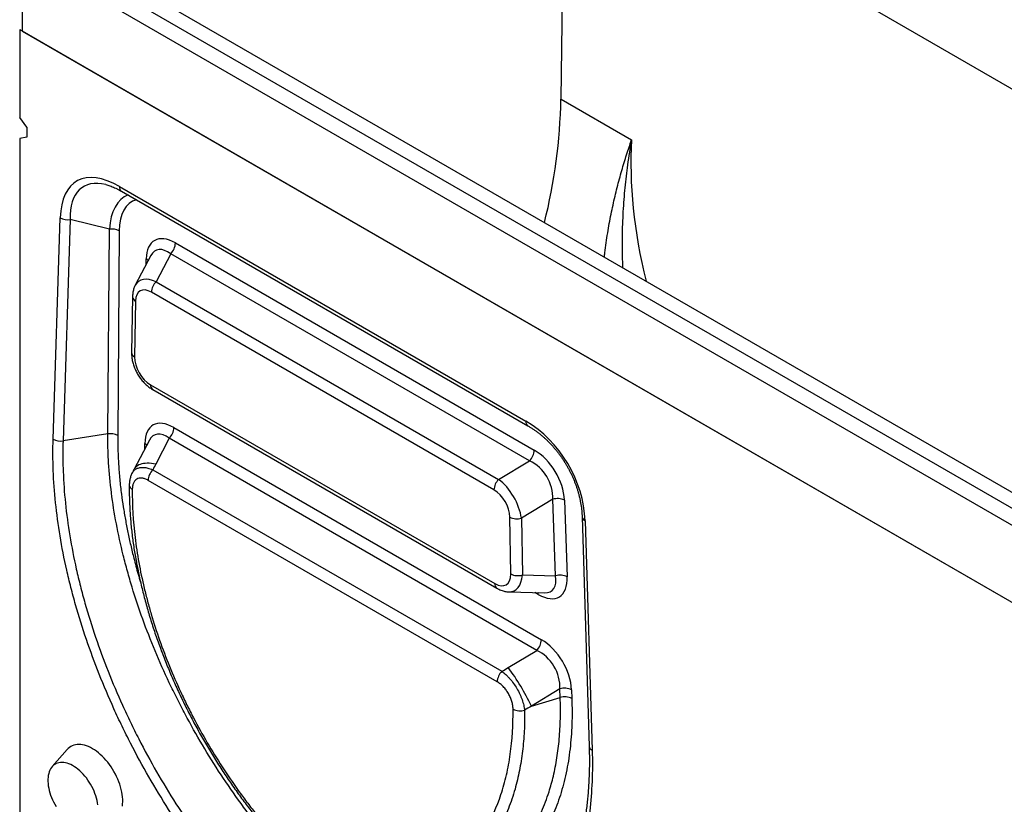
# Model space of a CAD drawing. Extents: x 2779 to 7585, y 522 to 3219.
# Drawn here: x 3310 to 3610, y 1418 to 1657 of the extents above; entities that cross this region are included whole.
import ezdxf

# ---------------------------------------------------------------- set-up
doc = ezdxf.new("R2010")
doc.units = 0
doc.layers.get('0').update_dxf_attribs({"color": 10, "linetype": 'CONTINUOUS'})

# ---------------------------------------------------------------- blocks, each defined once
blk = doc.blocks.new('A$C72955888')
at = {"linetype": 'CONTINUOUS'}
for p, q in [((-39.125, 85.673), (-38.891, 101.323)), ((-38.891, 101.323), (31.82, 60.503)), ((0.424, 54.137), (-70.145, 94.875)), ((-69.287, 95.319), (1.282, 54.58)), ((0, 53.402), (-70.569, 94.141)), ((-70.569, 94.141), (-70.569, 89.641)), ((-70.711, 89.723), (-70.711, 84.595)), ((-70.711, 89.723), (0, 48.902)), ((-70.569, 89.641), (0, 48.902)), ((-39.125, 85.673), (-35.004, 83.294)), ((-70.286, 84.023), (-70.711, 84.595)), ((-70.286, 84.023), (-70.286, 83.457)), ((-70.286, 83.457), (-70.711, 83.376)), ((-70.711, 83.376), (-70.711, 40.82)), ((-64.886, 80.563), (-41.18, 66.878)), ((-64.762, 80.289), (-41.055, 66.603)), ((-68.76, 65.826), (-68.347, 78.743)), ((-67.767, 78.638), (-68.18, 65.721)), ((-65.477, 78.072), (-67.767, 78.638)), ((-65.569, 66.13), (-65.477, 78.072)), ((-64.897, 77.976), (-64.99, 66.033)), ((-61.625, 77.272), (-40.685, 65.184)), ((-63.059, 76.543), (-63.97, 74.806)), ((-61.898, 76.649), (-62.755, 75.014)), ((-40.958, 64.561), (-61.898, 76.649)), ((-63.325, 76.034), (-63.323, 76.344)), ((-62.755, 75.014), (-42.767, 63.475)), ((-64.127, 74.135), (-64.183, 70.883)), ((-43.039, 62.861), (-63.027, 74.399)), ((-63.951, 73.88), (-64.008, 70.628)), ((-63.072, 68.992), (-42.994, 57.402)), ((-62.947, 68.717), (-42.87, 57.127)), ((-65.569, 66.13), (-68.18, 65.721)), ((-61.709, 66.497), (-40.269, 54.121)), ((-63.142, 65.768), (-64.034, 64.066)), ((-63.409, 65.259), (-63.406, 65.569)), ((-61.981, 65.874), (-62.77, 64.37)), ((-40.541, 53.498), (-61.981, 65.874)), ((-42.767, 63.475), (-40.958, 64.561)), ((-62.945, 64.035), (-42.577, 52.276)), ((-42.849, 51.662), (-63.217, 63.42)), ((-39.607, 62.313), (-41.437, 61.214)), ((-39.439, 57.848), (-39.607, 62.313)), ((-38.929, 62.262), (-38.761, 57.796)), ((-42.058, 57.957), (-42.115, 61.274)), ((-41.437, 61.214), (-41.381, 57.897)), ((-37.894, 61.288), (-37.481, 47.894)), ((-37.719, 61.062), (-37.306, 47.668)), ((-41.381, 57.897), (-39.439, 57.848)), ((-42.162, 56.911), (-40.084, 56.858)), ((-40.457, 56.764), (-40.644, 56.872)), ((-42.206, 52.498), (-40.541, 53.498)), ((-39.19, 51.25), (-40.855, 50.25)), ((-39.171, 50.742), (-39.19, 51.25)), ((-38.513, 51.198), (-38.494, 50.691)), ((-40.855, 50.25), (-39.171, 50.742)), ((-67.932, 47.709), (-68.812, 46.715))]:
    blk.add_line(p, q, dxfattribs=at)
at = {"linetype": 'CONTINUOUS', "flags": 128}
for points in [[(-62.77, 64.37), (-62.901, 64.392), (-63.028, 64.408), (-63.151, 64.416), (-63.269, 64.417), (-63.381, 64.411), (-63.487, 64.398), (-63.586, 64.378), (-63.677, 64.35), (-63.76, 64.316), (-63.835, 64.275), (-63.901, 64.228), (-63.958, 64.174), (-64.005, 64.114), (-64.034, 64.066)], [(-40.457, 56.764), (-40.462, 56.828), (-40.47, 56.868)], [(-66.468, 47.761), (-66.585, 47.824), (-66.701, 47.878), (-66.816, 47.923), (-66.93, 47.957), (-67.042, 47.982), (-67.151, 47.997), (-67.258, 48.002), (-67.36, 47.997), (-67.459, 47.983), (-67.554, 47.958), (-67.644, 47.923), (-67.728, 47.879), (-67.807, 47.825), (-67.881, 47.763), (-67.932, 47.709)], [(-64.72, 44.408), (-64.706, 44.534), (-64.701, 44.666), (-64.702, 44.802), (-64.712, 44.942), (-64.729, 45.086), (-64.754, 45.232), (-64.787, 45.38), (-64.827, 45.53), (-64.874, 45.681), (-64.927, 45.832), (-64.988, 45.982), (-65.055, 46.131), (-65.129, 46.279), (-65.208, 46.424), (-65.292, 46.566), (-65.382, 46.704), (-65.477, 46.838), (-65.576, 46.967), (-65.679, 47.091), (-65.785, 47.208), (-65.894, 47.319), (-66.006, 47.424), (-66.12, 47.52), (-66.235, 47.609), (-66.351, 47.689), (-66.468, 47.761)], [(-66.15, 44.474), (-66.169, 44.605), (-66.195, 44.738), (-66.229, 44.873), (-66.27, 45.01), (-66.318, 45.146), (-66.373, 45.282), (-66.433, 45.417), (-66.5, 45.551), (-66.573, 45.681), (-66.651, 45.809), (-66.734, 45.932), (-66.822, 46.051), (-66.913, 46.165), (-67.009, 46.273), (-67.107, 46.375), (-67.208, 46.47), (-67.31, 46.558), (-67.415, 46.638), (-67.52, 46.71), (-67.626, 46.773), (-67.731, 46.828), (-67.836, 46.873), (-67.94, 46.908), (-68.042, 46.935), (-68.142, 46.951), (-68.238, 46.958), (-68.332, 46.954), (-68.421, 46.941), (-68.507, 46.918), (-68.587, 46.886), (-68.663, 46.844), (-68.733, 46.793), (-68.797, 46.732), (-68.854, 46.663), (-68.906, 46.586), (-68.95, 46.501), (-68.987, 46.408), (-69.017, 46.309), (-69.04, 46.202), (-69.055, 46.09), (-69.063, 45.973), (-69.063, 45.851), (-69.055, 45.725), (-69.04, 45.595), (-69.017, 45.463), (-68.987, 45.328), (-68.95, 45.192), (-68.906, 45.056), (-68.854, 44.919), (-68.797, 44.784), (-68.733, 44.65), (-68.663, 44.518), (-68.587, 44.389)]]:
    blk.add_lwpolyline(points, dxfattribs=at)
at = {"linetype": 'CONTINUOUS'}
for centre, radius, start, end in [((-71.927, 86.389), 32.809, 346.02152, 358.75084), ((-64.585, 80.534), 0.302, 174.44406, 234.24396), ((-67.906, 79.529), 0.902, 240.68418, 278.81119), ((-65.325, 77.195), 0.89, 61.29358, 99.83352), ((-62.552, 77.306), 0.927, 314.89509, 357.91193), ((-63.543, 75.968), 0.435, 40.51467, 59.68706), ((-62.091, 74.352), 0.937, 135.09331, 177.12277), ((-63.818, 74.16), 0.31, 184.55229, 244.49377), ((-63.874, 70.908), 0.31, 184.55781, 244.4929), ((-62.772, 68.962), 0.301, 174.26684, 234.42118), ((-40.879, 66.848), 0.302, 174.44661, 234.21831), ((-65.417, 65.252), 0.89, 61.29335, 99.83383), ((-62.635, 66.531), 0.927, 314.89513, 357.9119), ((-68.319, 66.612), 0.902, 240.6838, 278.81173), ((-63.626, 65.193), 0.435, 40.51723, 59.68494), ((-41.617, 65.22), 0.933, 315.02558, 357.78144), ((-62.281, 63.373), 0.937, 135.09327, 177.12273), ((-42.103, 62.813), 0.937, 135.09331, 177.12277), ((-64.011, 63.171), 0.307, 185.31138, 244.90795), ((-39.334, 61.415), 0.939, 64.4503, 106.87645), ((-41.698, 62.124), 0.947, 243.89609, 286.00136), ((-37.61, 61.327), 0.287, 187.88327, 247.68368), ((-41.642, 58.807), 0.947, 243.89623, 286.00117), ((-39.166, 56.949), 0.939, 64.45062, 106.87623), ((-42.695, 57.372), 0.301, 174.268, 234.4105), ((-41.196, 54.154), 0.927, 314.89513, 357.9119), ((-52.547, 44.754), 12.92, 25.17931, 36.83112), ((-41.913, 51.615), 0.937, 135.09327, 177.12273), ((-38.917, 50.357), 0.933, 64.31641, 107.01025), ((-38.899, 49.844), 0.939, 64.4503, 106.87653), ((-41.503, 50.915), 0.947, 243.59103, 285.72254), ((-37.197, 47.933), 0.287, 187.85547, 247.68632)]:
    blk.add_arc(centre, radius, start, end, dxfattribs=at)
for centre, major_axis, ratio, start_param, end_param in [((-17.959, 72.386), (-11.758, 21.111), 0.587367, 0.741255, 1.134697), ((-63.817, 74.718), (-3.565, 6.166), 0.453999, 5.616176, 6.913963), ((-63.393, 74.963), (-3.651, 5.569), 0.433062, 5.848098, 6.889592), ((-63.393, 74.963), (-3.651, 5.569), 0.433062, 5.846896, 5.848098), ((-61.736, 74.554), (-2.77, 5.468), 0.462729, 6.238386, 6.946696), ((-61.312, 74.807), (-2.869, 4.868), 0.441692, 6.16307, 6.917919), ((-61.368, 74.904), (-1.487, 2.509), 0.505726, 5.550527, 6.980772), ((-61.792, 74.651), (-0.962, 2.194), 0.472315, 5.609405, 6.64446), ((-62.476, 73.347), (-1.324, 1.667), 0.534734, 5.480599, 6.515653), ((-62.901, 73.102), (-0.782, 1.374), 0.511525, 5.565255, 6.9955), ((-62.952, 70.132), (-0.712, 1.206), 0.646924, 0.811721, 2.288512), ((-61.452, 64.129), (-1.487, 2.509), 0.505726, 5.550527, 6.980772), ((-42.249, 62.267), (-2.808, 4.845), 0.734294, 4.079058, 5.376846), ((-61.876, 63.876), (-0.962, 2.194), 0.472315, 5.609405, 6.64446), ((-40.874, 63.074), (-1.331, 2.234), 0.63624, 4.003136, 5.433381), ((-41.298, 62.82), (-1.018, 1.722), 0.787321, 4.006257, 5.436502), ((-42.741, 61.954), (-1.004, 1.73), 0.496023, 4.008271, 5.438516), ((-43.165, 61.709), (-0.688, 1.22), 0.651608, 4.018763, 5.449008), ((-43.114, 58.68), (-0.793, 1.354), 0.515236, 2.406112, 3.882904), ((-42.69, 58.925), (-0.784, 1.97), 0.536946, 2.91579, 3.96624), ((-40.726, 59.139), (-1.506, 2.516), 0.502918, 2.406893, 3.883685), ((-41.15, 58.886), (-1.483, 1.906), 0.467429, 2.77582, 3.826271), ((-40.458, 52.01), (-1.331, 2.234), 0.63624, 4.003136, 5.433381), ((-40.882, 51.757), (-1.018, 1.722), 0.787321, 4.006257, 5.436502)]:
    blk.add_ellipse(centre, major_axis=major_axis, ratio=ratio, start_param=start_param, end_param=end_param, dxfattribs=at)
for points, knots in [([(-36.592, 76.445), (-36.583, 76.532), (-36.554, 76.816), (-36.49, 77.288), (-36.404, 77.857), (-36.307, 78.412), (-36.203, 78.954), (-36.092, 79.483), (-35.973, 80.003), (-35.848, 80.514), (-35.716, 81.014), (-35.581, 81.499), (-35.441, 81.969), (-35.299, 82.424), (-35.155, 82.863), (-35.056, 83.149), (-35.005, 83.291), (-35.004, 83.294)], [0, 0, 0, 0, 0.032346, 0.105812, 0.179048, 0.252049, 0.325123, 0.398208, 0.471223, 0.546377, 0.621589, 0.69681, 0.771975, 0.847381, 0.922811, 0.99822, 1, 1, 1, 1]), ([(-35.004, 83.294), (-35.005, 83.291), (-35.05, 83.053), (-35.135, 82.572), (-35.242, 81.866), (-35.331, 81.175), (-35.404, 80.501), (-35.464, 79.81), (-35.511, 79.101), (-35.544, 78.377), (-35.56, 77.67), (-35.562, 76.982), (-35.552, 76.38), (-35.535, 75.992), (-35.528, 75.83)], [0, 0, 0, 0, 0.00174, 0.110583, 0.2194236, 0.3126475, 0.4060494, 0.499516, 0.5929521, 0.6862838, 0.7794608, 0.8605152, 0.9417069, 1, 1, 1, 1]), ([(-65.686, 80.679), (-65.648, 80.669), (-65.569, 80.649), (-65.443, 80.608), (-65.31, 80.558), (-65.172, 80.5), (-65.03, 80.433), (-64.893, 80.363), (-64.803, 80.312), (-64.762, 80.289)], [0, 0, 0, 0, 0.132727, 0.276792, 0.422587, 0.570439, 0.7206, 0.873268, 1, 1, 1, 1]), ([(-63.97, 74.803), (-63.983, 74.778), (-64.012, 74.721), (-64.047, 74.627), (-64.079, 74.521), (-64.103, 74.409), (-64.119, 74.292), (-64.126, 74.199), (-64.127, 74.147), (-64.127, 74.135)], [0, 0, 0, 0, 0.123807, 0.279536, 0.44003, 0.605765, 0.776878, 0.953088, 1, 1, 1, 1]), ([(-64.183, 70.883), (-64.184, 70.859), (-64.184, 70.792), (-64.178, 70.682), (-64.163, 70.552), (-64.141, 70.423), (-64.111, 70.294), (-64.075, 70.166), (-64.031, 70.04), (-63.981, 69.916), (-63.924, 69.794), (-63.862, 69.675), (-63.794, 69.559), (-63.72, 69.446), (-63.641, 69.338), (-63.557, 69.233), (-63.468, 69.133), (-63.374, 69.039), (-63.276, 68.95), (-63.173, 68.866), (-63.068, 68.791), (-62.992, 68.743), (-62.952, 68.72), (-62.947, 68.717)], [0, 0, 0, 0, 0.030179, 0.082407, 0.134227, 0.185662, 0.236669, 0.287255, 0.33746, 0.387352, 0.437019, 0.48656, 0.536083, 0.585685, 0.635451, 0.685491, 0.735905, 0.786786, 0.838208, 0.890226, 0.942865, 0.993066, 1, 1, 1, 1]), ([(-52.526, 38.608), (-53.47, 39.474), (-54.381, 40.404), (-55.699, 41.892), (-56.13, 42.403), (-56.765, 43.194), (-56.974, 43.462), (-57.389, 44.005), (-57.594, 44.28), (-58.599, 45.663), (-59.349, 46.805), (-60.397, 48.568), (-60.733, 49.165), (-61.217, 50.073), (-61.375, 50.377), (-61.684, 50.992), (-61.836, 51.301), (-62.569, 52.847), (-63.085, 54.085), (-63.757, 55.944), (-63.963, 56.564), (-64.247, 57.494), (-64.337, 57.804), (-64.509, 58.425), (-64.591, 58.736), (-64.821, 59.665), (-64.956, 60.281), (-65.185, 61.496), (-65.28, 62.095), (-65.43, 63.277), (-65.486, 63.86), (-65.54, 64.722), (-65.553, 65.008), (-65.568, 65.573), (-65.571, 65.853), (-65.569, 66.13)], [0, 0, 0, 0, 0.125, 0.125, 0.1875, 0.1875, 0.21875, 0.21875, 0.25, 0.25, 0.375, 0.375, 0.4375, 0.4375, 0.46875, 0.46875, 0.5, 0.5, 0.625, 0.625, 0.6875, 0.6875, 0.71875, 0.71875, 0.75, 0.75, 0.8125, 0.8125, 0.875, 0.875, 0.9375, 0.9375, 0.96875, 0.96875, 1, 1, 1, 1]), ([(-41.055, 66.603), (-41.028, 66.587), (-40.95, 66.541), (-40.82, 66.46), (-40.667, 66.357), (-40.516, 66.248), (-40.368, 66.133), (-40.223, 66.013), (-40.081, 65.888), (-39.942, 65.758), (-39.807, 65.623), (-39.675, 65.485), (-39.547, 65.341), (-39.423, 65.194), (-39.303, 65.044), (-39.187, 64.889), (-39.075, 64.731), (-38.967, 64.571), (-38.864, 64.407), (-38.766, 64.24), (-38.672, 64.071), (-38.583, 63.899), (-38.499, 63.726), (-38.42, 63.55), (-38.346, 63.373), (-38.277, 63.194), (-38.214, 63.013), (-38.156, 62.832), (-38.103, 62.65), (-38.056, 62.467), (-38.015, 62.283), (-37.979, 62.1), (-37.949, 61.916), (-37.926, 61.733), (-37.908, 61.55), (-37.899, 61.402), (-37.895, 61.315), (-37.894, 61.288)], [0, 0, 0, 0, 0.017007, 0.049639, 0.081752, 0.113359, 0.144484, 0.175151, 0.205388, 0.235221, 0.264682, 0.293802, 0.322615, 0.351154, 0.379457, 0.40756, 0.435501, 0.463321, 0.491057, 0.51875, 0.546439, 0.574158, 0.60194, 0.629825, 0.657851, 0.686057, 0.714479, 0.743154, 0.772115, 0.801397, 0.831029, 0.861044, 0.891467, 0.922326, 0.953645, 0.985445, 1, 1, 1, 1]), ([(-55.14, 35.893), (-55.647, 36.365), (-56.145, 36.854), (-57.122, 37.866), (-57.601, 38.389), (-58.541, 39.469), (-59.001, 40.026), (-59.677, 40.887), (-59.9, 41.178), (-60.342, 41.769), (-60.561, 42.069), (-61.205, 42.977), (-61.619, 43.592), (-62.418, 44.84), (-62.802, 45.473), (-63.542, 46.759), (-63.897, 47.411), (-64.407, 48.404), (-64.573, 48.737), (-64.816, 49.24), (-64.897, 49.409), (-65.054, 49.745), (-65.132, 49.913), (-65.514, 50.755), (-65.801, 51.429), (-66.336, 52.778), (-66.585, 53.452), (-67.045, 54.804), (-67.256, 55.48), (-67.544, 56.495), (-67.635, 56.833), (-67.807, 57.511), (-67.889, 57.85), (-68.116, 58.858), (-68.246, 59.521), (-68.463, 60.829), (-68.55, 61.474), (-68.683, 62.748), (-68.728, 63.376), (-68.776, 64.614), (-68.779, 65.224), (-68.76, 65.826)], [0, 0, 0, 0, 0.0625, 0.0625, 0.125, 0.125, 0.1875, 0.1875, 0.21875, 0.21875, 0.25, 0.25, 0.3125, 0.3125, 0.375, 0.375, 0.4375, 0.4375, 0.46875, 0.46875, 0.484375, 0.484375, 0.5, 0.5, 0.5625, 0.5625, 0.625, 0.625, 0.6875, 0.6875, 0.71875, 0.71875, 0.75, 0.75, 0.8125, 0.8125, 0.875, 0.875, 0.9375, 0.9375, 1, 1, 1, 1]), ([(-68.18, 65.721), (-68.181, 65.703), (-68.182, 65.684), (-68.183, 65.647), (-68.184, 65.592), (-68.188, 65.463), (-68.192, 65.204), (-68.194, 64.98), (-68.192, 64.532), (-68.185, 64.231), (-68.151, 63.321), (-68.107, 62.706), (-67.977, 61.458), (-67.892, 60.826), (-67.68, 59.544), (-67.554, 58.895), (-67.332, 57.908), (-67.252, 57.575), (-67.084, 56.912), (-66.995, 56.58), (-66.714, 55.586), (-66.507, 54.923), (-65.833, 52.938), (-65.311, 51.616), (-64.563, 49.967), (-64.409, 49.637), (-64.091, 48.979), (-63.929, 48.653), (-63.43, 47.68), (-63.083, 47.041), (-62.359, 45.781), (-61.983, 45.16), (-61.202, 43.936), (-60.797, 43.334), (-60.167, 42.444), (-59.953, 42.149), (-59.52, 41.568), (-59.3, 41.281), (-58.634, 40.431), (-58.18, 39.881), (-57.253, 38.814), (-56.78, 38.297), (-56.056, 37.547), (-55.813, 37.301), (-55.446, 36.94), (-55.323, 36.821), (-55.137, 36.644), (-55.045, 36.556), (-54.936, 36.454), (-54.89, 36.41), (-54.859, 36.381), (-54.843, 36.367), (-54.828, 36.352)], [0, 0, 0, 0, 0.001953, 0.001953, 0.003906, 0.007812, 0.015625, 0.03125, 0.03125, 0.0625, 0.0625, 0.125, 0.125, 0.1875, 0.1875, 0.25, 0.25, 0.28125, 0.28125, 0.3125, 0.3125, 0.375, 0.375, 0.5, 0.5, 0.53125, 0.53125, 0.5625, 0.5625, 0.625, 0.625, 0.6875, 0.6875, 0.75, 0.75, 0.78125, 0.78125, 0.8125, 0.8125, 0.875, 0.875, 0.9375, 0.9375, 0.96875, 0.96875, 0.984375, 0.984375, 0.992188, 0.996094, 0.998047, 0.998047, 1, 1, 1, 1]), ([(-64.99, 66.033), (-64.989, 65.757), (-64.987, 65.204), (-64.946, 64.353), (-64.877, 63.488), (-64.784, 62.661), (-64.672, 61.875), (-64.547, 61.134), (-64.402, 60.386), (-64.238, 59.632), (-64.04, 58.82), (-63.85, 58.103), (-63.709, 57.637), (-63.662, 57.482)], [0, 0, 0, 0, 0.103955, 0.207999, 0.312044, 0.415998, 0.501568, 0.587213, 0.672883, 0.758528, 0.844098, 0.948053, 1, 1, 1, 1]), ([(-64.159, 63.824), (-64.165, 63.812), (-64.189, 63.77), (-64.221, 63.692), (-64.256, 63.589), (-64.283, 63.48), (-64.303, 63.366), (-64.314, 63.254), (-64.316, 63.179), (-64.317, 63.144)], [0, 0, 0, 0, 0.056366, 0.208604, 0.364991, 0.525304, 0.687341, 0.854444, 1, 1, 1, 1]), ([(-64.16, 63.824), (-64.146, 63.85), (-64.115, 63.905), (-64.057, 63.976), (-63.989, 64.038), (-63.914, 64.088), (-63.834, 64.127), (-63.746, 64.155), (-63.653, 64.173), (-63.557, 64.18), (-63.457, 64.177), (-63.352, 64.164), (-63.232, 64.139), (-63.096, 64.098), (-62.996, 64.056), (-62.945, 64.035)], [0, 0, 0, 0, 0.070861, 0.150413, 0.229965, 0.302869, 0.375772, 0.450681, 0.525588, 0.595875, 0.666163, 0.738162, 0.810164, 0.904611, 1, 1, 1, 1]), ([(-64.034, 64.066), (-64.071, 63.995), (-64.114, 63.915), (-64.155, 63.835), (-64.16, 63.825)], [0, 0, 0, 0, 0.877767, 1, 1, 1, 1]), ([(-63.217, 63.42), (-63.278, 63.455), (-63.339, 63.484), (-63.459, 63.528), (-63.517, 63.542), (-63.601, 63.552), (-63.629, 63.554), (-63.682, 63.553), (-63.709, 63.55), (-63.785, 63.536), (-63.832, 63.52), (-63.917, 63.47), (-63.956, 63.438), (-64.022, 63.359), (-64.05, 63.314), (-64.084, 63.236), (-64.094, 63.208), (-64.111, 63.151), (-64.118, 63.121), (-64.135, 63.028), (-64.141, 62.963), (-64.142, 62.893)], [0, 0, 0, 0, 0.125, 0.125, 0.25, 0.25, 0.3125, 0.3125, 0.375, 0.375, 0.5, 0.5, 0.625, 0.625, 0.75, 0.75, 0.8125, 0.8125, 0.875, 0.875, 1, 1, 1, 1]), ([(-64.316, 63.142), (-64.316, 63.075), (-64.318, 62.902), (-64.317, 62.612), (-64.309, 62.271), (-64.294, 61.909), (-64.273, 61.532), (-64.244, 61.14), (-64.208, 60.747), (-64.165, 60.351), (-64.115, 59.953), (-64.058, 59.553), (-63.995, 59.15), (-63.924, 58.746), (-63.847, 58.339), (-63.763, 57.93), (-63.672, 57.519), (-63.574, 57.106), (-63.47, 56.691), (-63.359, 56.275), (-63.241, 55.858), (-63.117, 55.441), (-62.987, 55.025), (-62.852, 54.61), (-62.71, 54.195), (-62.562, 53.781), (-62.408, 53.367), (-62.247, 52.953), (-62.081, 52.54), (-61.908, 52.127), (-61.73, 51.714), (-61.545, 51.301), (-61.354, 50.89), (-61.159, 50.482), (-60.959, 50.077), (-60.753, 49.674), (-60.542, 49.272), (-60.325, 48.873), (-60.103, 48.476), (-59.876, 48.081), (-59.644, 47.689), (-59.407, 47.299), (-59.165, 46.913), (-58.919, 46.53), (-58.669, 46.152), (-58.414, 45.777), (-58.155, 45.406), (-57.893, 45.04), (-57.626, 44.679), (-57.356, 44.322), (-57.081, 43.969), (-56.803, 43.62), (-56.522, 43.278), (-56.238, 42.941), (-55.95, 42.609), (-55.66, 42.282), (-55.365, 41.96), (-55.068, 41.644), (-54.768, 41.333), (-54.476, 41.039), (-54.187, 40.756), (-53.934, 40.516), (-53.771, 40.364), (-53.706, 40.304)], [0, 0, 0, 0, 0.009139, 0.023352, 0.038726, 0.054068, 0.07092, 0.087735, 0.104519, 0.12128, 0.138023, 0.154755, 0.171484, 0.188215, 0.204954, 0.221707, 0.238481, 0.255284, 0.272114, 0.288956, 0.305818, 0.322621, 0.339376, 0.356092, 0.372783, 0.38946, 0.406133, 0.422812, 0.439507, 0.456229, 0.47299, 0.4898, 0.50667, 0.523372, 0.540017, 0.556708, 0.57343, 0.590171, 0.606918, 0.623653, 0.640415, 0.657221, 0.674001, 0.690766, 0.707526, 0.724293, 0.741079, 0.757768, 0.774429, 0.79116, 0.807929, 0.824704, 0.841443, 0.858114, 0.874763, 0.891521, 0.90827, 0.925022, 0.941785, 0.958568, 0.973484, 0.989399, 1, 1, 1, 1]), ([(-64.142, 62.893), (-64.151, 61.982), (-64.097, 61.045), (-63.864, 59.122), (-63.686, 58.136), (-63.383, 56.872), (-63.319, 56.618), (-63.183, 56.111), (-63.111, 55.858), (-62.886, 55.099), (-62.722, 54.593), (-62.189, 53.078), (-61.778, 52.069), (-61.193, 50.811), (-61.072, 50.559), (-60.825, 50.059), (-60.699, 49.811), (-60.312, 49.072), (-60.043, 48.587), (-59.205, 47.153), (-58.604, 46.226), (-57.798, 45.102), (-57.634, 44.879), (-57.301, 44.438), (-57.133, 44.221), (-56.623, 43.579), (-56.277, 43.163), (-55.217, 41.956), (-54.484, 41.201), (-53.723, 40.499)], [0, 0, 0, 0, 0.125, 0.125, 0.25, 0.25, 0.28125, 0.28125, 0.3125, 0.3125, 0.375, 0.375, 0.5, 0.5, 0.53125, 0.53125, 0.5625, 0.5625, 0.625, 0.625, 0.75, 0.75, 0.78125, 0.78125, 0.8125, 0.8125, 0.875, 0.875, 1, 1, 1, 1]), ([(-42.87, 57.127), (-42.849, 57.115), (-42.789, 57.081), (-42.688, 57.033), (-42.569, 56.986), (-42.454, 56.951), (-42.341, 56.927), (-42.246, 56.914), (-42.186, 56.912), (-42.165, 56.912)], [0, 0, 0, 0, 0.096581, 0.270071, 0.441769, 0.609803, 0.756697, 0.915203, 1, 1, 1, 1]), ([(-42.577, 52.276), (-42.498, 52.219), (-42.42, 52.154), (-42.305, 52.046), (-42.266, 52.008), (-42.189, 51.929), (-42.151, 51.887), (-42.039, 51.757), (-41.967, 51.666), (-41.829, 51.473), (-41.762, 51.37), (-41.64, 51.162), (-41.584, 51.055), (-41.508, 50.893), (-41.484, 50.838), (-41.439, 50.73), (-41.418, 50.676), (-41.38, 50.569), (-41.362, 50.516), (-41.33, 50.41), (-41.315, 50.357), (-41.277, 50.201), (-41.259, 50.1), (-41.247, 50.004)], [0, 0, 0, 0, 0.125, 0.125, 0.1875, 0.1875, 0.25, 0.25, 0.375, 0.375, 0.5, 0.5, 0.625, 0.625, 0.6875, 0.6875, 0.75, 0.75, 0.8125, 0.8125, 0.875, 0.875, 1, 1, 1, 1]), ([(-41.925, 50.067), (-41.925, 50.138), (-41.931, 50.211), (-41.955, 50.362), (-41.972, 50.44), (-42.005, 50.556), (-42.018, 50.595), (-42.046, 50.673), (-42.062, 50.713), (-42.112, 50.83), (-42.15, 50.905), (-42.235, 51.053), (-42.283, 51.126), (-42.384, 51.26), (-42.438, 51.322), (-42.522, 51.41), (-42.551, 51.438), (-42.61, 51.491), (-42.639, 51.515), (-42.728, 51.586), (-42.788, 51.626), (-42.849, 51.662)], [0, 0, 0, 0, 0.125, 0.125, 0.25, 0.25, 0.3125, 0.3125, 0.375, 0.375, 0.5, 0.5, 0.625, 0.625, 0.75, 0.75, 0.8125, 0.8125, 0.875, 0.875, 1, 1, 1, 1]), ([(-38.494, 50.691), (-38.487, 50.436), (-38.473, 49.925), (-38.487, 49.18), (-38.526, 48.452), (-38.595, 47.736), (-38.692, 47.034), (-38.819, 46.348), (-38.974, 45.686), (-39.156, 45.056), (-39.364, 44.457), (-39.596, 43.89), (-39.853, 43.349), (-40.138, 42.832), (-40.451, 42.339), (-40.792, 41.872), (-41.159, 41.437), (-41.546, 41.039), (-41.953, 40.678), (-42.377, 40.352), (-42.823, 40.059), (-43.293, 39.797), (-43.787, 39.567), (-44.306, 39.372), (-44.843, 39.213), (-45.369, 39.097), (-45.88, 39.019), (-46.372, 38.972), (-46.875, 38.952), (-47.391, 38.958), (-47.92, 38.993), (-48.379, 39.042), (-48.662, 39.09), (-48.762, 39.107)], [0, 0, 0, 0, 0.033241, 0.066511, 0.099781, 0.133023, 0.16723, 0.201468, 0.235707, 0.269914, 0.303125, 0.336366, 0.369606, 0.402818, 0.436989, 0.471191, 0.505393, 0.539564, 0.572811, 0.606087, 0.639364, 0.672611, 0.706822, 0.741063, 0.775304, 0.809514, 0.838378, 0.867261, 0.896145, 0.925009, 0.954498, 0.984007, 1, 1, 1, 1]), ([(-46.296, 39.379), (-46.165, 39.397), (-45.854, 39.441), (-45.378, 39.548), (-44.867, 39.696), (-44.375, 39.879), (-43.895, 40.097), (-43.431, 40.352), (-42.982, 40.644), (-42.555, 40.969), (-42.154, 41.324), (-41.78, 41.708), (-41.432, 42.119), (-41.107, 42.559), (-40.802, 43.033), (-40.519, 43.539), (-40.259, 44.08), (-40.026, 44.647), (-39.837, 45.189), (-39.687, 45.697), (-39.564, 46.176), (-39.455, 46.683), (-39.36, 47.217), (-39.283, 47.765), (-39.223, 48.331), (-39.182, 48.912), (-39.159, 49.51), (-39.153, 50.119), (-39.165, 50.534), (-39.171, 50.742)], [0, 0, 0, 0, 0.028795, 0.068683, 0.108605, 0.148528, 0.188416, 0.22946, 0.270542, 0.311623, 0.352666, 0.39251, 0.432388, 0.472267, 0.512111, 0.553109, 0.594143, 0.635178, 0.676175, 0.706281, 0.736418, 0.769044, 0.80169, 0.834335, 0.866961, 0.900211, 0.933481, 0.96675, 1, 1, 1, 1]), ([(-52.343, 39.702), (-51.583, 39.526), (-50.851, 39.435), (-49.443, 39.413), (-48.766, 39.482), (-47.956, 39.675), (-47.796, 39.718), (-47.483, 39.815), (-47.329, 39.869), (-46.877, 40.044), (-46.586, 40.18), (-45.748, 40.645), (-45.233, 41.031), (-44.648, 41.613), (-44.533, 41.735), (-44.312, 41.986), (-44.205, 42.116), (-43.895, 42.517), (-43.703, 42.801), (-43.169, 43.701), (-42.869, 44.363), (-42.566, 45.273), (-42.509, 45.46), (-42.403, 45.84), (-42.354, 46.033), (-42.219, 46.621), (-42.145, 47.024), (-41.969, 48.269), (-41.915, 49.145), (-41.925, 50.067)], [0, 0, 0, 0, 0.125, 0.125, 0.25, 0.25, 0.28125, 0.28125, 0.3125, 0.3125, 0.375, 0.375, 0.5, 0.5, 0.53125, 0.53125, 0.5625, 0.5625, 0.625, 0.625, 0.75, 0.75, 0.78125, 0.78125, 0.8125, 0.8125, 0.875, 0.875, 1, 1, 1, 1]), ([(-41.247, 50.004), (-41.246, 49.798), (-41.245, 49.387), (-41.268, 48.784), (-41.308, 48.193), (-41.368, 47.61), (-41.448, 47.038), (-41.547, 46.477), (-41.666, 45.932), (-41.811, 45.377), (-41.985, 44.818), (-42.192, 44.257), (-42.422, 43.72), (-42.679, 43.204), (-42.963, 42.71), (-43.274, 42.241), (-43.608, 41.8), (-43.962, 41.394), (-44.335, 41.022), (-44.726, 40.685), (-45.136, 40.377), (-45.57, 40.099), (-46.027, 39.85), (-46.507, 39.633), (-47.005, 39.451), (-47.48, 39.313), (-47.929, 39.217), (-48.223, 39.162), (-48.384, 39.146), (-48.403, 39.144)], [0, 0, 0, 0, 0.034404, 0.06883, 0.103256, 0.137661, 0.172785, 0.207932, 0.243079, 0.278203, 0.318441, 0.358713, 0.398985, 0.439223, 0.480625, 0.522065, 0.563505, 0.604906, 0.645177, 0.685484, 0.725791, 0.766063, 0.807506, 0.848986, 0.890465, 0.931907, 0.963854, 0.995836, 1, 1, 1, 1]), ([(-37.481, 47.895), (-37.479, 47.781), (-37.473, 47.535), (-37.469, 47.171), (-37.47, 46.797), (-37.477, 46.424), (-37.491, 46.036), (-37.512, 45.642), (-37.539, 45.249), (-37.574, 44.862), (-37.615, 44.479), (-37.662, 44.102), (-37.716, 43.731), (-37.777, 43.365), (-37.844, 43.003), (-37.918, 42.645), (-37.999, 42.293), (-38.086, 41.946), (-38.18, 41.605), (-38.28, 41.27), (-38.387, 40.942), (-38.477, 40.68), (-38.535, 40.53), (-38.552, 40.484)], [0, 0, 0, 0, 0.040833, 0.088475, 0.131649, 0.177591, 0.226363, 0.27635, 0.326312, 0.376278, 0.42627, 0.476313, 0.525827, 0.575679, 0.625725, 0.675925, 0.726238, 0.776621, 0.827032, 0.877423, 0.927745, 0.977958, 1, 1, 1, 1]), ([(-37.306, 47.668), (-37.287, 47.044), (-37.29, 46.437), (-37.338, 45.252), (-37.383, 44.675), (-37.517, 43.551), (-37.605, 43.004), (-37.769, 42.207), (-37.829, 41.945), (-37.96, 41.43), (-38.031, 41.175), (-38.26, 40.429), (-38.432, 39.954), (-38.816, 39.046), (-39.027, 38.614), (-39.489, 37.793), (-39.739, 37.404), (-40.144, 36.853), (-40.284, 36.675), (-40.501, 36.417), (-40.575, 36.332), (-40.724, 36.165), (-40.8, 36.084), (-41.183, 35.685), (-41.506, 35.393), (-42.182, 34.859), (-42.536, 34.619), (-43.274, 34.189), (-43.659, 34), (-44.26, 33.755), (-44.464, 33.68), (-44.881, 33.544), (-45.093, 33.483), (-45.737, 33.32), (-46.176, 33.24), (-47.073, 33.135), (-47.532, 33.11), (-48.468, 33.115), (-48.946, 33.145), (-49.921, 33.261), (-50.419, 33.346), (-50.926, 33.46)], [0, 0, 0, 0, 0.0625, 0.0625, 0.125, 0.125, 0.1875, 0.1875, 0.21875, 0.21875, 0.25, 0.25, 0.3125, 0.3125, 0.375, 0.375, 0.4375, 0.4375, 0.46875, 0.46875, 0.484375, 0.484375, 0.5, 0.5, 0.5625, 0.5625, 0.625, 0.625, 0.6875, 0.6875, 0.71875, 0.71875, 0.75, 0.75, 0.8125, 0.8125, 0.875, 0.875, 0.9375, 0.9375, 1, 1, 1, 1])]:
    blk.add_open_spline(points, degree=3, knots=knots, dxfattribs=at)
for points in [[(-62.77, 64.37), (-62.828, 64.258), (-62.887, 64.146), (-62.945, 64.035)], [(-42.577, 52.276), (-42.453, 52.35), (-42.329, 52.424), (-42.206, 52.498)], [(-40.855, 50.25), (-40.986, 50.168), (-41.116, 50.086), (-41.247, 50.004)]]:
    blk.add_open_spline(points, degree=3, dxfattribs=at)

msp = doc.modelspace()

# ---------------------------------------------------------------- block references
at = {"xscale": 5.218667674577575, "yscale": 5.218667674577575, "zscale": 5.218667674577575}
msp.add_blockref('A$C72955888', (3679.064, 1185.875), dxfattribs=at)

doc.saveas('drawing.dxf')
